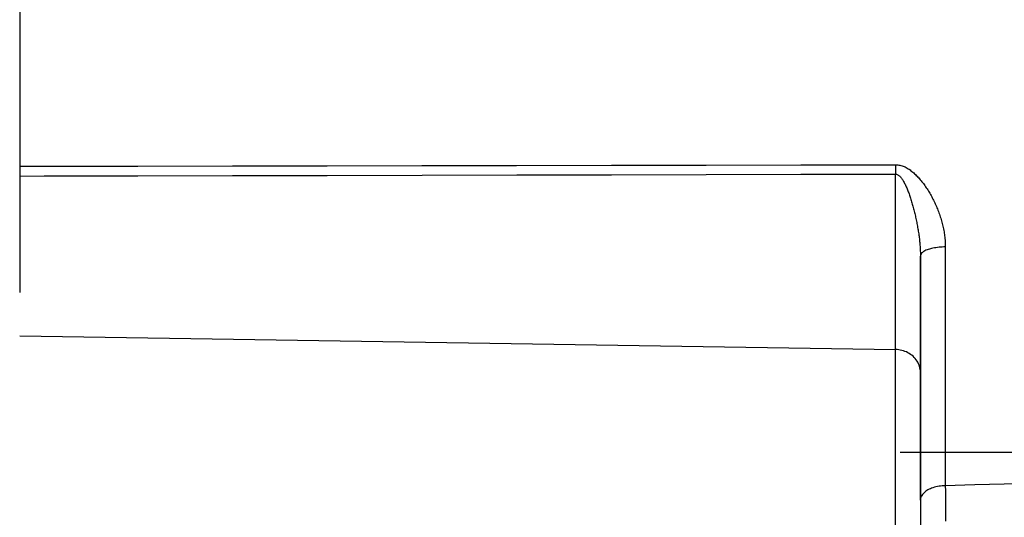
# Model space of a CAD drawing. Units: millimetres. Extents: x -735 to 735, y -520 to 520.
# Drawn here: x 302 to 341, y 141 to 161 of the extents above; entities that cross this region are included whole.
import ezdxf
from ezdxf.enums import TextEntityAlignment as Align

# ---------------------------------------------------------------- set-up
doc = ezdxf.new("R2010")
doc.units = ezdxf.units.MM
doc.header["$LTSCALE"] = 50
doc.linetypes.add('DASHDOT', pattern=[1, 0.5, -0.25, 0, -0.25])
doc.layers.get('0').update_dxf_attribs({"linetype": 'CONTINUOUS'})
doc.layers.add('L', color=7, linetype='CONTINUOUS')
doc.layers.add('MASSE', color=7, linetype='CONTINUOUS')
doc.styles.add('TXT8', font='txt8')
doc.dimstyles.new('CAD400-DIM0', dxfattribs={"dimscale": 5, "dimtxt": 3.5, "dimasz": 2, "dimexe": 2, "dimexo": 0.1, "dimgap": 0.09, "dimtad": 1, "dimdec": 4, "dimdsep": 46, "dimcen": 0, "dimclrd": 3, "dimclre": 3, "dimclrt": 7, "dimadec": 0, "dimazin": 0, "dimtfac": 1, "dimtdec": 4, "dimtmove": 0, "dimatfit": 3, "dimfxl": 1, "dimtolj": 1, "dimtzin": 0, "dimarcsym": 0})

# ---------------------------------------------------------------- blocks, each defined once
blk = doc.blocks.new('*D0')
at = {"layer": 'MASSE', "color": 3, "linetype": 'BYBLOCK'}
for p, q in [((505.437845, -72.916123), (505.437845, 212.04998)), ((302.43792, 57.795485), (302.43792, 27.22671)), ((302.43792, 37.22671), (312.43792, 39.42671)), ((312.43792, 39.42671), (312.43792, 35.02671)), ((495.437845, 39.42671), (505.437845, 37.22671)), ((495.437845, 35.02671), (495.437845, 39.42671)), ((302.43792, 37.22671), (505.437845, 37.22671)), ((312.43792, 35.02671), (302.43792, 37.22671)), ((505.437845, 37.22671), (495.437845, 35.02671))]:
    blk.add_line(p, q, dxfattribs=at)
at = {"layer": 'MASSE', "color": 9, "linetype": 'BYBLOCK'}
for p in [(505.43782, 212.549955), (302.437895, 58.29546)]:
    blk.add_point(p, dxfattribs=at)
at = {"layer": 'MASSE', "color": 7, "style": 'TXT8', "width": 0.96}
blk.add_text('203', height=17.5, dxfattribs=at).set_placement((403.937855, 44.926685), align=Align.CENTER)
blk = doc.blocks.new('B-784')
at = {"color": 2, "linetype": 'CONTINUOUS'}
for p, q in [((337.936794, 141.86876), (337.936794, 151.498441)), ((337.936794, 151.498271), (337.936794, 141.86876)), ((337.936794, 141.86876), (337.936794, 138.140568))]:
    blk.add_line(p, q, dxfattribs=at)
blk = doc.blocks.new('B-792')
at = {"layer": 'L', "color": 4, "linetype": 'DASHDOT'}
for p, q in [((302.436794, 375.46661), (302.436794, 58.749955)), ((412.236794, 143.749955), (334.236794, 143.749955))]:
    blk.add_line(p, q, dxfattribs=at)
blk = doc.blocks.new('B-793')
at = {"color": 9, "linetype": 'CONTINUOUS'}
for p, q in [((302.436794, 155.037471), (303.389815, 155.039122)), ((303.389815, 155.039122), (307.091013, 155.045603)), ((307.091013, 155.045603), (310.823918, 155.052206)), ((310.823918, 155.052206), (314.556822, 155.058876)), ((314.556822, 155.058876), (318.289726, 155.065613)), ((318.289726, 155.065613), (322.022631, 155.072415)), ((322.022631, 155.072415), (325.755535, 155.079281)), ((325.755535, 155.079281), (329.488439, 155.086212)), ((329.488439, 155.086212), (333.221342, 155.093206)), ((333.221342, 155.093206), (336.954246, 155.100262)), ((336.953798, 154.932478), (336.953795, 154.917008)), ((336.953795, 154.917008), (336.953798, 154.901539)), ((336.953808, 154.947948), (336.953798, 154.932478)), ((336.953798, 154.901539), (336.953808, 154.886069)), ((336.953824, 154.963418), (336.953808, 154.947948)), ((336.953808, 154.886069), (336.953824, 154.870599)), ((336.953846, 154.978888), (336.953824, 154.963418)), ((336.953824, 154.870599), (336.953845, 154.855129)), ((336.953845, 154.855129), (336.953873, 154.839577)), ((336.953874, 154.994035), (336.953846, 154.978888)), ((336.953909, 155.009181), (336.953874, 154.994035)), ((336.95395, 155.024328), (336.953909, 155.009181)), ((336.953997, 155.039475), (336.95395, 155.024328)), ((336.954051, 155.054621), (336.953997, 155.039475)), ((336.954112, 155.069768), (336.954051, 155.054621)), ((336.954179, 155.084914), (336.954112, 155.069768)), ((336.954254, 155.100061), (336.954179, 155.084914)), ((336.954246, 155.100262), (336.998014, 155.098183)), ((336.998014, 155.098183), (337.041792, 155.094207)), ((337.041792, 155.094207), (337.085439, 155.08831)), ((337.085439, 155.08831), (337.128815, 155.080465)), ((337.128815, 155.080465), (337.171778, 155.070649)), ((337.171778, 155.070649), (337.214187, 155.058837)), ((337.214187, 155.058837), (337.255901, 155.045003)), ((337.255901, 155.045003), (337.296779, 155.029122)), ((337.296779, 155.029122), (337.337736, 155.010713)), ((337.337736, 155.010713), (337.377718, 154.990321)), ((337.377718, 154.990321), (337.416779, 154.96814)), ((337.416779, 154.96814), (337.454973, 154.944369)), ((337.454973, 154.944369), (337.492353, 154.919204)), ((337.492353, 154.919204), (337.528973, 154.892841)), ((337.528973, 154.892841), (337.564888, 154.865477)), ((337.564888, 154.865477), (337.600149, 154.837308)), ((302.436794, 154.654286), (303.396275, 154.656356)), ((303.396275, 154.656356), (307.096766, 154.664385)), ((307.096766, 154.664385), (310.828951, 154.672526)), ((310.828951, 154.672526), (314.561137, 154.680711)), ((314.561137, 154.680711), (318.293322, 154.68894)), ((318.293322, 154.68894), (322.025507, 154.697212)), ((322.025507, 154.697212), (325.757692, 154.705528)), ((325.757692, 154.705528), (329.489877, 154.713887)), ((329.489877, 154.713887), (333.222061, 154.722288)), ((333.222061, 154.722288), (336.954246, 154.730732)), ((336.953873, 154.839577), (336.953908, 154.824025)), ((336.953908, 154.824025), (336.953948, 154.808473)), ((336.953948, 154.808473), (336.953994, 154.792922)), ((336.953994, 154.792922), (336.954047, 154.77737)), ((336.954047, 154.77737), (336.954106, 154.761818)), ((336.954106, 154.761818), (336.954171, 154.746266)), ((336.954171, 154.746266), (336.954242, 154.730715)), ((336.954246, 147.812027), (336.954246, 154.730732)), ((336.954246, 154.730732), (336.977725, 154.728569)), ((336.977725, 154.728569), (337.000742, 154.723375)), ((337.000742, 154.723375), (337.023216, 154.71549)), ((337.023216, 154.71549), (337.045064, 154.705253)), ((337.045064, 154.705253), (337.066202, 154.693005)), ((337.066202, 154.693005), (337.086548, 154.679085)), ((337.086548, 154.679085), (337.10602, 154.663834)), ((337.10602, 154.663834), (337.124533, 154.647591)), ((337.124533, 154.647591), (337.148372, 154.624107)), ((337.148372, 154.624107), (337.170442, 154.599517)), ((337.170442, 154.599517), (337.190946, 154.573949)), ((337.190946, 154.573949), (337.210088, 154.547532)), ((337.210088, 154.547532), (337.22807, 154.520396)), ((337.22807, 154.520396), (337.245095, 154.492669)), ((337.245095, 154.492669), (337.261368, 154.464479)), ((337.261368, 154.464479), (337.27709, 154.435956)), ((337.600149, 154.837308), (337.636175, 154.807337)), ((337.636175, 154.807337), (337.671556, 154.776719)), ((337.671556, 154.776719), (337.706297, 154.745463)), ((337.706297, 154.745463), (337.740401, 154.713581)), ((337.740401, 154.713581), (337.773872, 154.681082)), ((337.773872, 154.681082), (337.806713, 154.647975)), ((337.806713, 154.647975), (337.838927, 154.614273)), ((337.838927, 154.614273), (337.870519, 154.579984)), ((337.870519, 154.579984), (337.902726, 154.543711)), ((337.902726, 154.543711), (337.934288, 154.506854)), ((337.934288, 154.506854), (337.965231, 154.469451)), ((337.965231, 154.469451), (337.995579, 154.431541)), ((337.27709, 154.435956), (337.295615, 154.40114)), ((337.295615, 154.40114), (337.313644, 154.366043)), ((337.313644, 154.366043), (337.33119, 154.330681)), ((337.33119, 154.330681), (337.348265, 154.295074)), ((337.348265, 154.295074), (337.364882, 154.259239)), ((337.364882, 154.259239), (337.381053, 154.223194)), ((337.381053, 154.223194), (337.396791, 154.186957)), ((337.396791, 154.186957), (337.412108, 154.150547)), ((337.412108, 154.150547), (337.428636, 154.109944)), ((337.428636, 154.109944), (337.444691, 154.069162)), ((337.444691, 154.069162), (337.460304, 154.028215)), ((337.995579, 154.431541), (338.025357, 154.393163)), ((338.025357, 154.393163), (338.054592, 154.354356)), ((338.054592, 154.354356), (338.083306, 154.315158)), ((338.083306, 154.315158), (338.111527, 154.275608)), ((338.111527, 154.275608), (338.140639, 154.233755)), ((338.140639, 154.233755), (338.169237, 154.191563)), ((338.169237, 154.191563), (338.197322, 154.149041)), ((338.197322, 154.149041), (338.224897, 154.106196)), ((338.224897, 154.106196), (338.251964, 154.063034)), ((337.460304, 154.028215), (337.475506, 153.987117)), ((337.475506, 153.987117), (337.490326, 153.945881)), ((337.490326, 153.945881), (337.504796, 153.90452)), ((337.504796, 153.90452), (337.518946, 153.863048)), ((337.518946, 153.863048), (337.532806, 153.821478)), ((337.532806, 153.821478), (337.547466, 153.776528)), ((337.547466, 153.776528), (337.561831, 153.731484)), ((337.561831, 153.731484), (337.575905, 153.686348)), ((337.575905, 153.686348), (337.589694, 153.641125)), ((338.251964, 154.063034), (338.278526, 154.019562)), ((338.278526, 154.019562), (338.304584, 153.975787)), ((338.304584, 153.975787), (338.33014, 153.931717)), ((338.33014, 153.931717), (338.356158, 153.885633)), ((338.356158, 153.885633), (338.381639, 153.839247)), ((338.381639, 153.839247), (338.406584, 153.792568)), ((338.406584, 153.792568), (338.430995, 153.745604)), ((338.430995, 153.745604), (338.454872, 153.698364)), ((338.454872, 153.698364), (338.478218, 153.650858)), ((337.589694, 153.641125), (337.603204, 153.595817)), ((337.603204, 153.595817), (337.616441, 153.550429)), ((337.616441, 153.550429), (337.629409, 153.504963)), ((337.629409, 153.504963), (337.642114, 153.459423)), ((337.642114, 153.459423), (337.655146, 153.411648)), ((337.655146, 153.411648), (337.667899, 153.363798)), ((337.667899, 153.363798), (337.680376, 153.315876)), ((337.680376, 153.315876), (337.692581, 153.267883)), ((338.478218, 153.650858), (338.501033, 153.603094)), ((338.501033, 153.603094), (338.52332, 153.555081)), ((338.52332, 153.555081), (338.545657, 153.505522)), ((338.545657, 153.505522), (338.567431, 153.455716)), ((338.567431, 153.455716), (338.588638, 153.405666)), ((338.588638, 153.405666), (338.60927, 153.355378)), ((338.60927, 153.355378), (338.629322, 153.304856)), ((338.629322, 153.304856), (338.648788, 153.254106)), ((337.692581, 153.267883), (337.704516, 153.219822)), ((337.704516, 153.219822), (337.716184, 153.171696)), ((337.716184, 153.171696), (337.727589, 153.123507)), ((337.727589, 153.123507), (337.738734, 153.075256)), ((337.738734, 153.075256), (337.749868, 153.025838)), ((337.749868, 153.025838), (337.76073, 152.97636)), ((337.76073, 152.97636), (337.771318, 152.926823)), ((337.771318, 152.926823), (337.78163, 152.877227)), ((338.648788, 153.254106), (338.667662, 153.203131)), ((338.667662, 153.203131), (338.685938, 153.151938)), ((338.685938, 153.151938), (338.703883, 153.099721)), ((338.703883, 153.099721), (338.721195, 153.047288)), ((338.721195, 153.047288), (338.737864, 152.994647)), ((338.737864, 152.994647), (338.753881, 152.941804)), ((338.753881, 152.941804), (338.769235, 152.888766)), ((337.78163, 152.877227), (337.791662, 152.827574)), ((337.791662, 152.827574), (337.801413, 152.777865)), ((337.801413, 152.777865), (337.81088, 152.728101)), ((337.81088, 152.728101), (337.82006, 152.678283)), ((337.82006, 152.678283), (337.828973, 152.628282)), ((337.828973, 152.628282), (337.837589, 152.578229)), ((337.837589, 152.578229), (337.845902, 152.528125)), ((337.845902, 152.528125), (337.853907, 152.477971)), ((338.769235, 152.888766), (338.783917, 152.835538)), ((338.783917, 152.835538), (338.797918, 152.782126)), ((338.797918, 152.782126), (338.811226, 152.728537)), ((338.811226, 152.728537), (338.823885, 152.674548)), ((338.823885, 152.674548), (338.835822, 152.620394)), ((338.835822, 152.620394), (338.847024, 152.566084)), ((338.847024, 152.566084), (338.857478, 152.511623)), ((337.853907, 152.477971), (337.861597, 152.427768)), ((337.861597, 152.427768), (337.868966, 152.377517)), ((337.868966, 152.377517), (337.876009, 152.327219)), ((337.876009, 152.327219), (337.882719, 152.276876)), ((337.882719, 152.276876), (337.888986, 152.227323)), ((337.888986, 152.227323), (337.894917, 152.177728)), ((337.894917, 152.177728), (337.900501, 152.128093)), ((337.900501, 152.128093), (337.905728, 152.07842)), ((338.857478, 152.511623), (338.867169, 152.457021)), ((338.867169, 152.457021), (338.876084, 152.402284)), ((338.876084, 152.402284), (338.884209, 152.34742)), ((338.884209, 152.34742), (338.891531, 152.292437)), ((338.891531, 152.292437), (338.897925, 152.238339)), ((338.897925, 152.238339), (338.903515, 152.184149)), ((338.903515, 152.184149), (338.908287, 152.129881)), ((338.908287, 152.129881), (338.912226, 152.07555)), ((337.905728, 152.07842), (337.91059, 152.028709)), ((337.91059, 152.028709), (337.915076, 151.978961)), ((337.915076, 151.978961), (337.919176, 151.929179)), ((337.919176, 151.929179), (337.922882, 151.879364)), ((337.922882, 151.879364), (337.926041, 151.831809)), ((337.926041, 151.831809), (337.928818, 151.784228)), ((337.928818, 151.784228), (337.931203, 151.736627)), ((337.931203, 151.736627), (337.933182, 151.689008)), ((338.199217, 151.745459), (338.15497, 151.725989)), ((338.243906, 151.76198), (338.199217, 151.745459)), ((338.289021, 151.776007), (338.243906, 151.76198)), ((338.334544, 151.787995), (338.289021, 151.776007)), ((338.380459, 151.798399), (338.334544, 151.787995)), ((338.426749, 151.807675), (338.380459, 151.798399)), ((338.487247, 151.818583), (338.426749, 151.807675)), ((338.548248, 151.828296), (338.487247, 151.818583)), ((338.609654, 151.836751), (338.548248, 151.828296)), ((338.671367, 151.843883), (338.609654, 151.836751)), ((338.73329, 151.849627), (338.671367, 151.843883)), ((338.795325, 151.853921), (338.73329, 151.849627)), ((338.857375, 151.856699), (338.795325, 151.853921)), ((338.919341, 151.857899), (338.857375, 151.856699)), ((338.912226, 152.07555), (338.915316, 152.021171)), ((338.915316, 152.021171), (338.917542, 151.96676)), ((338.917542, 151.96676), (338.918889, 151.912331)), ((338.918889, 151.912331), (338.919341, 151.857899)), ((338.919341, 151.857899), (338.919341, 142.441211)), ((337.933182, 151.689008), (337.934743, 151.641376)), ((337.934743, 151.641376), (337.935874, 151.593735)), ((337.935874, 151.593735), (337.936562, 151.546088)), ((337.936562, 151.546088), (337.936794, 151.498441)), ((337.939702, 151.525415), (337.936794, 151.498441)), ((337.947934, 151.551074), (337.939702, 151.525415)), ((337.960755, 151.575399), (337.947934, 151.551074)), ((337.977426, 151.598373), (337.960755, 151.575399)), ((337.99721, 151.619976), (337.977426, 151.598373)), ((338.019371, 151.64019), (337.99721, 151.619976)), ((338.043171, 151.658999), (338.019371, 151.64019)), ((338.067873, 151.676382), (338.043171, 151.658999)), ((338.111183, 151.703115), (338.067873, 151.676382)), ((338.15497, 151.725989), (338.111183, 151.703115)), ((336.954246, 139.49878), (336.954246, 147.812027)), ((338.73244, 142.428983), (338.670483, 142.420236)), ((338.794628, 142.435378), (338.73244, 142.428983)), ((338.856958, 142.439445), (338.794628, 142.435378)), ((338.919341, 142.441211), (338.856958, 142.439445)), ((340.076725, 142.472495), (338.919341, 142.441211)), ((338.919344, 142.441107), (338.920019, 142.241584)), ((341.234108, 142.503798), (340.076725, 142.472495)), ((342.391491, 142.535121), (341.234108, 142.503798)), ((337.993923, 142.055684), (337.974622, 142.020265)), ((338.016212, 142.08963), (337.993923, 142.055684)), ((338.041015, 142.121858), (338.016212, 142.08963)), ((338.067857, 142.152122), (338.041015, 142.121858)), ((338.106047, 142.189062), (338.067857, 142.152122)), ((338.146719, 142.222367), (338.106047, 142.189062)), ((338.189583, 142.252312), (338.146719, 142.222367)), ((338.234353, 142.27917), (338.189583, 142.252312)), ((338.28074, 142.303216), (338.234353, 142.27917)), ((338.328456, 142.324724), (338.28074, 142.303216)), ((338.377214, 142.343967), (338.328456, 142.324724)), ((338.426725, 142.36122), (338.377214, 142.343967)), ((338.486877, 142.379629), (338.426725, 142.36122)), ((338.547612, 142.395584), (338.486877, 142.379629)), ((338.608844, 142.409111), (338.547612, 142.395584)), ((338.670483, 142.420236), (338.608844, 142.409111)), ((338.920019, 142.241584), (338.920694, 142.042061)), ((338.920694, 142.042061), (338.921369, 141.842537)), ((337.939395, 141.907621), (337.936794, 141.86876)), ((337.946884, 141.945988), (337.939395, 141.907621)), ((337.958784, 141.983618), (337.946884, 141.945988)), ((337.974622, 142.020265), (337.958784, 141.983618)), ((338.921369, 141.842537), (338.922044, 141.643014)), ((338.922044, 141.643014), (338.922719, 141.443491)), ((338.922719, 141.443491), (338.923394, 141.243967)), ((338.923394, 141.243967), (338.924069, 141.044444))]:
    blk.add_line(p, q, dxfattribs=at)
blk = doc.blocks.new('B-794')
at = {"color": 9, "linetype": 'CONTINUOUS'}
blk.add_line((302.436794, 148.353833), (336.954246, 147.812027), dxfattribs=at)
blk = doc.blocks.new('B-795')
at = {"color": 9, "linetype": 'CONTINUOUS'}
for p, q in [((337.017837, 147.809171), (336.954246, 147.812027)), ((337.081374, 147.802608), (337.017837, 147.809171)), ((337.144596, 147.792357), (337.081374, 147.802608)), ((337.207239, 147.778436), (337.144596, 147.792357)), ((337.269042, 147.760865), (337.207239, 147.778436)), ((337.329743, 147.739661), (337.269042, 147.760865)), ((337.389079, 147.714842), (337.329743, 147.739661)), ((337.446789, 147.686428), (337.389079, 147.714842)), ((337.500251, 147.655897), (337.446789, 147.686428)), ((337.55174, 147.62218), (337.500251, 147.655897)), ((337.601014, 147.585368), (337.55174, 147.62218)), ((337.647832, 147.545552), (337.601014, 147.585368)), ((337.69195, 147.502821), (337.647832, 147.545552)), ((337.733125, 147.457266), (337.69195, 147.502821)), ((337.771117, 147.408978), (337.733125, 147.457266)), ((337.805682, 147.358048), (337.771117, 147.408978)), ((337.83525, 147.307125), (337.805682, 147.358048)), ((337.861337, 147.254204), (337.83525, 147.307125)), ((337.883801, 147.19961), (337.861337, 147.254204)), ((337.902499, 147.143668), (337.883801, 147.19961)), ((337.91729, 147.086702), (337.902499, 147.143668)), ((337.92803, 147.029037), (337.91729, 147.086702)), ((337.934579, 146.970998), (337.92803, 147.029037)), ((337.936794, 146.912909), (337.934579, 146.970998))]:
    blk.add_line(p, q, dxfattribs=at)

msp = doc.modelspace()

# ---------------------------------------------------------------- block references
for name in ['B-784', 'B-795', 'B-793', 'B-794']:
    msp.add_blockref(name, (0, 0))
at = {"layer": 'L'}
msp.add_blockref('B-792', (0, 0), dxfattribs=at)

# ---------------------------------------------------------------- dimensions: what is measured, and where the dimension line sits
at = {"layer": 'MASSE', "color": 3}
dim = msp.add_linear_dim(base=(302.43792, 37.22671), p1=(302.437895, 58.29546), p2=(505.43782, 212.549955), dimstyle='CAD400-DIM0', dxfattribs=at)
dim.commit()
dim.dimension.update_dxf_attribs({"geometry": '*D0', "text_midpoint": (403.937855, 53.676685), "dimtype": 128})

doc.saveas('drawing.dxf')
